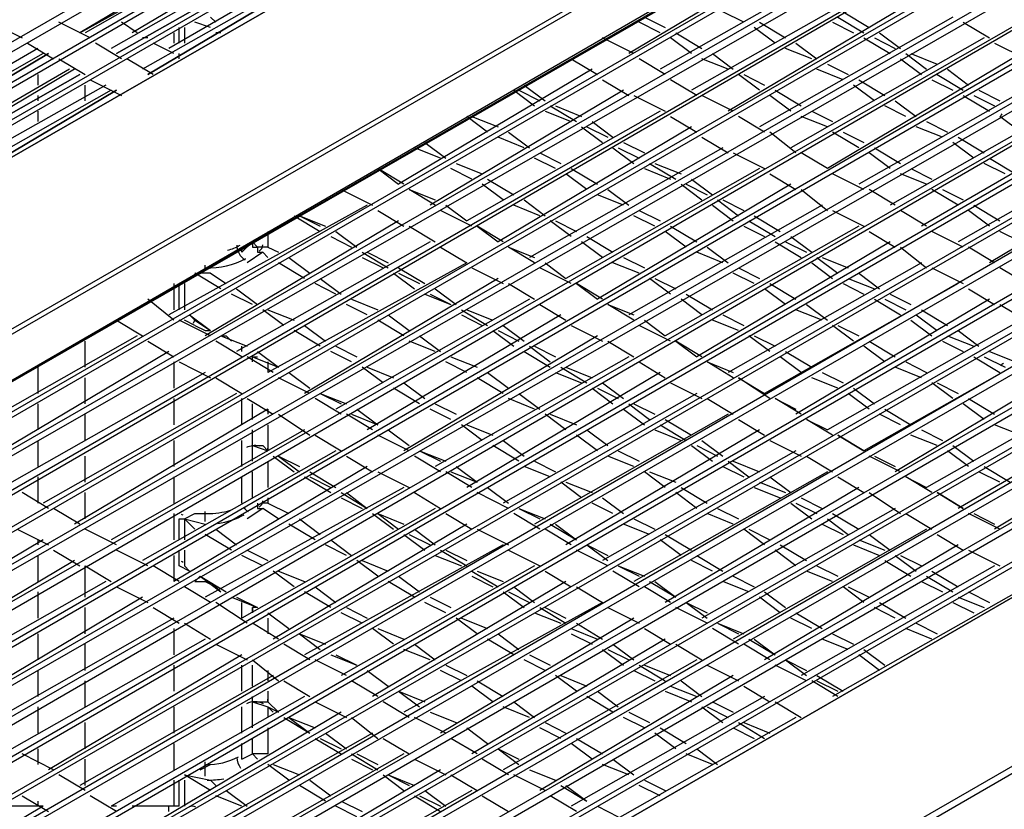
# Model space of a CAD drawing. Units: inches. Extents: x 217 to 6017, y 105 to 3557.
# Drawn here: x 4744 to 4976, y 2590 to 2776 of the extents above; entities that cross this region are included whole.
import ezdxf

# ---------------------------------------------------------------- set-up
doc = ezdxf.new("R2010")
doc.units = ezdxf.units.IN
doc.header["$MEASUREMENT"] = 0

msp = doc.modelspace()

# ---------------------------------------------------------------- linework, layer by layer
for points in [[(5073.82, 2961.28), (4647.81, 2716.26)], [(4647.81, 2713.8), (5075.06, 2960.05)], [(5116.92, 2958.82), (4647.81, 2689.17)], [(4647.81, 2689.17), (5116.92, 2958.82)], [(5082.44, 2957.58), (4647.81, 2706.41)], [(4647.81, 2705.18), (5082.44, 2956.35)], [(5089.82, 2952.66), (4647.81, 2697.79)], [(4647.81, 2696.56), (5089.82, 2951.43)], [(4647.81, 2648.54), (5156.32, 2941.58)], [(4647.81, 2647.3), (5156.32, 2940.35)], [(4647.81, 2636.22), (5156.32, 2930.5)], [(4647.81, 2636.22), (5156.32, 2929.27)], [(4647.81, 2636.22), (4934.7, 2801.21)], [(4804.18, 2799.98), (4758.62, 2772.9)], [(4942.08, 2798.76), (4647.81, 2628.84)], [(4647.81, 2627.61), (4942.08, 2797.52)], [(4758.62, 2772.9), (4805.41, 2798.76)], [(4805.41, 2798.76), (4759.86, 2772.9)], [(4811.57, 2795.06), (4766.01, 2769.2)], [(4810.34, 2796.29), (4770.94, 2772.9)], [(4933.46, 2795.06), (4887.9, 2767.98)], [(4949.46, 2793.83), (4647.81, 2620.22)], [(4647.81, 2618.99), (4950.7, 2792.59)], [(4767.24, 2767.98), (4812.79, 2793.83)], [(4812.79, 2793.83), (4767.24, 2767.98)], [(4818.95, 2790.13), (4773.39, 2764.28)], [(4774.63, 2763.05), (4820.19, 2790.13)], [(4820.19, 2790.13), (4774.63, 2763.05)], [(4817.72, 2791.36), (4779.56, 2769.2)], [(4940.85, 2790.13), (4895.29, 2764.28)], [(4956.85, 2788.91), (4647.81, 2610.37)], [(4647.81, 2609.14), (4958.08, 2788.91)], [(4965.48, 2785.21), (4647.81, 2601.75)], [(4948.23, 2785.21), (4902.68, 2759.35)], [(4647.81, 2600.52), (4965.48, 2783.98)], [(4956.85, 2781.51), (4911.3, 2754.43)], [(4972.86, 2780.28), (4647.81, 2593.14)], [(4647.81, 2591.9), (4974.09, 2779.06)], [(4789.41, 2776.59), (4790.64, 2775.36)], [(4891.6, 2776.59), (4896.52, 2774.13)], [(4914.99, 2775.36), (4910.07, 2777.82)], [(4964.24, 2776.59), (4918.68, 2750.73)], [(4937.15, 2776.59), (4943.31, 2772.9)], [(4938.38, 2777.82), (4944.55, 2774.13)], [(4980.25, 2775.36), (4647.81, 2584.51)], [(4647.81, 2582.05), (4981.48, 2775.36)], [(4737.69, 2775.36), (4745.08, 2771.66)], [(4761.08, 2771.66), (4753.69, 2775.36)], [(4772.16, 2772.9), (4768.47, 2775.36)], [(4782.01, 2770.43), (4782.01, 2774.13)], [(4783.24, 2774.13), (4783.24, 2770.43)], [(4789.41, 2774.13), (4785.71, 2775.36)], [(4793.09, 2774.13), (4793.09, 2774.13)], [(4895.29, 2772.9), (4890.37, 2775.36)], [(4922.38, 2770.43), (4917.45, 2774.13)], [(4918.68, 2775.36), (4924.85, 2771.66)], [(4935.92, 2775.36), (4940.85, 2772.9)], [(4966.7, 2775.36), (4972.86, 2771.66)], [(4988.86, 2771.66), (4647.81, 2574.66)], [(4774.63, 2771.66), (4773.39, 2771.66)], [(4780.79, 2772.9), (4780.79, 2770.43)], [(4791.86, 2772.9), (4790.64, 2772.9)], [(4889.13, 2767.98), (4881.75, 2771.66)], [(4902.68, 2767.98), (4897.75, 2771.66)], [(4898.98, 2772.9), (4905.14, 2769.2)], [(4971.63, 2771.66), (4926.07, 2745.81)], [(4943.31, 2771.66), (4949.46, 2767.98)], [(4945.77, 2771.66), (4950.7, 2769.2)], [(4947, 2772.9), (4951.93, 2769.2)], [(4647.81, 2573.44), (4988.86, 2770.43)], [(4748.77, 2769.2), (4710.6, 2747.04)], [(4746.31, 2770.43), (4752.46, 2766.74)], [(4768.47, 2766.74), (4762.31, 2770.43)], [(4780.79, 2767.98), (4775.86, 2770.43)], [(4931, 2766.74), (4924.85, 2769.2)], [(4927.3, 2770.43), (4932.23, 2766.74)], [(4974.09, 2770.43), (4981.48, 2766.74)], [(4996.26, 2766.74), (4647.81, 2566.04)], [(4750.01, 2767.98), (4704.45, 2742.11)], [(4705.68, 2740.88), (4751.23, 2767.98)], [(4751.23, 2767.98), (4705.68, 2740.88)], [(4748.77, 2766.74), (4748.77, 2766.74)], [(4753.69, 2766.74), (4759.86, 2763.05)], [(4775.86, 2763.05), (4769.71, 2766.74)], [(4782.01, 2766.74), (4782.01, 2767.98)], [(4782.01, 2767.98), (4782.01, 2767.98)], [(4783.24, 2767.98), (4783.24, 2767.98)], [(4874.36, 2766.74), (4880.52, 2763.05)], [(4896.52, 2763.05), (4890.37, 2766.74)], [(4911.3, 2764.28), (4905.14, 2766.74)], [(4907.6, 2767.98), (4912.53, 2764.28)], [(4980.25, 2767.98), (4934.7, 2740.88)], [(4951.93, 2766.74), (4956.85, 2763.05)], [(4953.16, 2767.98), (4958.08, 2764.28)], [(4954.39, 2767.98), (4960.55, 2765.51)], [(4647.81, 2564.81), (4997.48, 2765.51)], [(4934.7, 2765.51), (4939.62, 2763.05)], [(4757.39, 2764.28), (4711.83, 2737.19)], [(4713.06, 2737.19), (4758.62, 2763.05)], [(4758.62, 2763.05), (4713.06, 2737.19)], [(4756.16, 2764.28), (4717.99, 2742.11)], [(4748.77, 2763.05), (4748.77, 2760.58)], [(4879.29, 2764.28), (4833.72, 2737.19)], [(4918.68, 2759.35), (4913.76, 2763.05)], [(4914.99, 2763.05), (4919.92, 2760.58)], [(4938.38, 2761.81), (4932.23, 2764.28)], [(4987.63, 2763.05), (4942.08, 2737.19)], [(4960.55, 2763.05), (4966.7, 2759.35)], [(4963.01, 2764.28), (4967.93, 2760.58)], [(5003.64, 2761.81), (4647.81, 2557.43)], [(4647.81, 2554.96), (5004.88, 2761.81)], [(4764.78, 2760.58), (4725.38, 2738.42)], [(4759.86, 2756.89), (4759.86, 2760.58)], [(4761.08, 2761.81), (4768.47, 2758.13)], [(4863.28, 2760.58), (4868.2, 2756.89)], [(4881.75, 2761.81), (4887.9, 2758.13)], [(4903.91, 2758.13), (4897.75, 2761.81)], [(4945.77, 2756.89), (4940.85, 2760.58)], [(4942.08, 2761.81), (4948.23, 2758.13)], [(4959.31, 2761.81), (4964.24, 2759.35)], [(5012.26, 2758.13), (4647.81, 2547.58)], [(4766.01, 2759.35), (4720.45, 2733.5)], [(4721.68, 2732.26), (4767.24, 2759.35)], [(4767.24, 2759.35), (4721.68, 2732.26)], [(4748.77, 2758.13), (4748.77, 2756.89)], [(4886.67, 2759.35), (4841.12, 2732.26)], [(4860.82, 2759.35), (4865.74, 2755.66)], [(4862.05, 2759.35), (4866.97, 2756.89)], [(4889.13, 2758.13), (4896.52, 2754.43)], [(4912.53, 2754.43), (4905.14, 2758.13)], [(4926.07, 2754.43), (4921.15, 2758.13)], [(4922.38, 2759.35), (4928.53, 2755.66)], [(4995.03, 2758.13), (4949.46, 2732.26)], [(4966.7, 2758.13), (4972.86, 2754.43)], [(4969.16, 2758.13), (4974.09, 2755.66)], [(4970.4, 2759.35), (4975.33, 2756.89)], [(4647.81, 2546.34), (5012.26, 2756.89)], [(4869.44, 2755.66), (4875.59, 2751.96)], [(4870.67, 2755.66), (4876.82, 2753.2)], [(4953.16, 2753.2), (4948.23, 2755.66)], [(4950.7, 2756.89), (4955.63, 2753.2)], [(5019.64, 2753.2), (4647.81, 2538.96)], [(4748.77, 2754.43), (4748.77, 2751.96)], [(4759.86, 2754.43), (4759.86, 2754.43)], [(4895.29, 2754.43), (4849.74, 2728.57)], [(4854.66, 2749.5), (4849.74, 2753.2)], [(4850.97, 2753.2), (4857.12, 2750.73)], [(4868.2, 2754.43), (4874.36, 2751.96)], [(4897.75, 2753.2), (4903.91, 2749.5)], [(4919.92, 2749.5), (4913.76, 2753.2)], [(4934.7, 2750.73), (4928.53, 2753.2)], [(4931, 2754.43), (4935.92, 2751.96)], [(5003.64, 2754.43), (4956.85, 2727.34)], [(4980.25, 2749.5), (4975.33, 2753.2)], [(4975.33, 2753.2), (4975.33, 2753.2)], [(4647.81, 2537.73), (5019.64, 2751.96)], [(4902.68, 2750.73), (4857.12, 2723.65)], [(4876.82, 2750.73), (4881.75, 2747.04)], [(4878.05, 2750.73), (4882.98, 2748.28)], [(4879.29, 2751.96), (4884.2, 2748.28)], [(4961.78, 2748.28), (4955.63, 2750.73)], [(4958.08, 2751.96), (4963.01, 2749.5)], [(5027.04, 2749.5), (4647.81, 2530.34)], [(4647.81, 2529.11), (5028.26, 2748.28)], [(4748.77, 2748.28), (4748.77, 2748.28)], [(4863.28, 2745.81), (4857.12, 2748.28)], [(4859.59, 2749.5), (4864.51, 2745.81)], [(4905.14, 2748.28), (4911.3, 2744.58)], [(4927.3, 2744.58), (4921.15, 2749.5)], [(4942.08, 2745.81), (4935.92, 2749.5)], [(4938.38, 2749.5), (4943.31, 2747.04)], [(5011.03, 2749.5), (4965.48, 2723.65)], [(4965.48, 2748.28), (4971.63, 2744.58)], [(4843.57, 2743.35), (4837.42, 2745.81)], [(4839.89, 2747.04), (4844.81, 2743.35)], [(4910.07, 2745.81), (4864.51, 2719.95)], [(4884.2, 2745.81), (4889.13, 2742.11)], [(4885.44, 2745.81), (4890.37, 2743.35)], [(4886.67, 2747.04), (4891.6, 2744.58)], [(4945.77, 2745.81), (4951.93, 2742.11)], [(4969.16, 2743.35), (4964.24, 2747.04)], [(5018.41, 2745.81), (4972.86, 2718.72)], [(5035.66, 2744.58), (4647.81, 2520.49)], [(4866.97, 2744.58), (4871.9, 2742.11)], [(4912.53, 2744.58), (4919.92, 2740.88)], [(4934.7, 2740.88), (4928.53, 2744.58)], [(4949.46, 2740.88), (4944.55, 2744.58)], [(4647.81, 2519.26), (5035.66, 2743.35)], [(4847.27, 2742.11), (4853.42, 2739.65)], [(4870.67, 2740.88), (4865.74, 2743.35)], [(4892.83, 2742.11), (4898.98, 2738.42)], [(4894.06, 2742.11), (4900.22, 2739.65)], [(4976.55, 2739.65), (4971.63, 2742.11)], [(4972.86, 2743.35), (4979.01, 2739.65)], [(5043.04, 2739.65), (4647.81, 2511.87)], [(4834.96, 2737.19), (4828.8, 2740.88)], [(4828.8, 2740.88), (4833.72, 2737.19)], [(4850.97, 2738.42), (4846.04, 2740.88)], [(4918.68, 2740.88), (4873.13, 2715.03)], [(4878.05, 2735.96), (4873.13, 2739.65)], [(4874.36, 2740.88), (4880.52, 2737.19)], [(4891.6, 2740.88), (4897.75, 2738.42)], [(4921.15, 2739.65), (4927.3, 2735.96)], [(4943.31, 2735.96), (4935.92, 2739.65)], [(4958.08, 2737.19), (4951.93, 2739.65)], [(4954.39, 2740.88), (4959.31, 2738.42)], [(4647.81, 2510.64), (5043.04, 2738.42)], [(4858.35, 2733.5), (4853.42, 2737.19)], [(4854.66, 2738.42), (4860.82, 2734.73)], [(4926.07, 2737.19), (4880.52, 2710.1)], [(4900.22, 2737.19), (4905.14, 2733.5)], [(4901.45, 2737.19), (4906.37, 2734.73)], [(4902.68, 2738.42), (4907.6, 2734.73)], [(5050.43, 2735.96), (4647.81, 2503.25)], [(4647.81, 2502.03), (5051.66, 2734.73)], [(4820.19, 2735.96), (4827.57, 2732.26)], [(4842.35, 2732.26), (4836.19, 2735.96)], [(4836.19, 2735.96), (4842.35, 2733.5)], [(4886.67, 2732.26), (4880.52, 2734.73)], [(4882.98, 2735.96), (4887.9, 2732.26)], [(4928.53, 2735.96), (4934.7, 2731.03)], [(4950.7, 2732.26), (4944.55, 2735.96)], [(4965.48, 2732.26), (4959.31, 2735.96)], [(4961.78, 2735.96), (4966.7, 2733.5)], [(4826.34, 2732.26), (4779.56, 2706.41)], [(4844.81, 2732.26), (4849.74, 2728.57)], [(4866.97, 2729.8), (4860.82, 2732.26)], [(4863.28, 2733.5), (4868.2, 2729.8)], [(4933.46, 2732.26), (4887.9, 2706.41)], [(4907.6, 2732.26), (4912.53, 2728.57)], [(4908.83, 2733.5), (4913.76, 2729.8)], [(4910.07, 2733.5), (4914.99, 2731.03)], [(4969.16, 2732.26), (4975.33, 2728.57)], [(5059.04, 2731.03), (4647.81, 2494.63)], [(4647.81, 2492.17), (5059.04, 2729.8)], [(4809.11, 2729.8), (4815.26, 2726.11)], [(4810.34, 2729.8), (4816.49, 2727.34)], [(4810.34, 2729.8), (4815.26, 2727.34)], [(4828.8, 2731.03), (4834.96, 2727.34)], [(4850.97, 2727.34), (4843.57, 2731.03)], [(4894.06, 2727.34), (4889.13, 2729.8)], [(4890.37, 2731.03), (4895.29, 2728.57)], [(4917.45, 2729.8), (4923.61, 2726.11)], [(4935.92, 2731.03), (4943.31, 2727.34)], [(4958.08, 2727.34), (4951.93, 2731.03)], [(4972.86, 2727.34), (4967.93, 2731.03)], [(4833.72, 2728.57), (4788.17, 2701.48)], [(4836.19, 2727.34), (4842.35, 2723.65)], [(4858.35, 2723.65), (4852.2, 2727.34)], [(4852.2, 2727.34), (4857.12, 2723.65)], [(4874.36, 2724.88), (4869.44, 2728.57)], [(4870.67, 2728.57), (4875.59, 2726.11)], [(4942.08, 2727.34), (4896.52, 2701.48)], [(4897.75, 2727.34), (4903.91, 2723.65)], [(4914.99, 2727.34), (4919.92, 2724.88)], [(4916.22, 2728.57), (4922.38, 2724.88)], [(5066.44, 2726.11), (4647.81, 2484.78)], [(4802.94, 2726.11), (4802.94, 2722.41)], [(4818.95, 2726.11), (4823.87, 2722.41)], [(4901.45, 2722.41), (4896.52, 2726.11)], [(4944.55, 2726.11), (4950.7, 2722.41)], [(4966.7, 2722.41), (4959.31, 2726.11)], [(4980.25, 2723.65), (4975.33, 2726.11)], [(4647.81, 2483.55), (5066.44, 2724.88)], [(4841.12, 2723.65), (4795.56, 2697.79)], [(4796.79, 2721.18), (4799.26, 2723.65)], [(4802.94, 2722.41), (4801.72, 2722.41), (4800.49, 2722.41), (4799.26, 2723.65), (4799.26, 2722.41), (4800.49, 2722.41), (4800.49, 2721.18), (4801.72, 2721.18)], [(4799.26, 2723.65), (4799.26, 2723.65)], [(4817.72, 2724.88), (4822.64, 2722.41)], [(4817.72, 2724.88), (4822.64, 2722.41)], [(4881.75, 2719.95), (4876.82, 2723.65)], [(4878.05, 2724.88), (4884.2, 2721.18)], [(4949.46, 2723.65), (4903.91, 2696.56)], [(4922.38, 2723.65), (4928.53, 2719.95)], [(4924.85, 2723.65), (4929.77, 2721.18)], [(4926.07, 2724.88), (4931, 2721.18)], [(5073.82, 2722.41), (4647.81, 2476.16)], [(4647.81, 2474.93), (5075.06, 2721.18)], [(4796.79, 2721.18), (4796.79, 2722.41)], [(4801.72, 2721.18), (4798.02, 2718.72)], [(4802.94, 2719.95), (4801.72, 2721.18)], [(4802.94, 2722.41), (4805.41, 2721.18)], [(4825.11, 2721.18), (4831.27, 2717.49)], [(4826.34, 2721.18), (4831.27, 2718.72)], [(4843.57, 2722.41), (4849.74, 2718.72)], [(4865.74, 2718.72), (4859.59, 2722.41)], [(4859.59, 2722.41), (4865.74, 2719.95)], [(4910.07, 2718.72), (4903.91, 2721.18)], [(4906.37, 2722.41), (4911.3, 2718.72)], [(4951.93, 2722.41), (4958.08, 2717.49)], [(4974.09, 2718.72), (4967.93, 2722.41)], [(5116.92, 2719.95), (4647.81, 2449.08)], [(4647.81, 2449.08), (5116.92, 2719.95)], [(4849.74, 2718.72), (4802.94, 2692.87)], [(4811.57, 2715.03), (4805.41, 2718.72)], [(4807.87, 2719.95), (4812.79, 2716.26)], [(4825.11, 2719.95), (4830.04, 2717.49)], [(4868.2, 2718.72), (4873.13, 2715.03)], [(4890.37, 2716.26), (4884.2, 2718.72)], [(4886.67, 2719.95), (4891.6, 2717.49)], [(4956.85, 2718.72), (4911.3, 2692.87)], [(4931, 2718.72), (4935.92, 2715.03)], [(4932.23, 2719.95), (4937.15, 2716.26)], [(4933.46, 2719.95), (4939.62, 2717.49)], [(5082.44, 2717.49), (4647.81, 2467.55)], [(4647.81, 2465.08), (5082.44, 2716.26)], [(4791.86, 2712.56), (4785.71, 2716.26)], [(4789.41, 2716.26), (4786.94, 2716.26)], [(4789.41, 2716.26), (4793.09, 2713.8)], [(4832.5, 2716.26), (4837.42, 2712.56)], [(4833.72, 2717.49), (4839.89, 2713.8)], [(4833.72, 2716.26), (4838.65, 2713.8)], [(4850.97, 2717.49), (4858.35, 2713.8)], [(4874.36, 2713.8), (4866.97, 2717.49)], [(4917.45, 2713.8), (4912.53, 2716.26)], [(4913.76, 2717.49), (4918.68, 2715.03)], [(4942.08, 2716.26), (4947, 2712.56)], [(4959.31, 2717.49), (4966.7, 2713.8)], [(4981.48, 2713.8), (4975.33, 2717.49)], [(4780.79, 2713.8), (4780.79, 2707.63)], [(4782.01, 2707.63), (4782.01, 2713.8)], [(4783.24, 2713.8), (4783.24, 2707.63)], [(4857.12, 2715.03), (4811.57, 2687.94)], [(4818.95, 2711.33), (4814.02, 2713.8)], [(4815.26, 2715.03), (4820.19, 2711.33)], [(4859.59, 2713.8), (4865.74, 2710.1)], [(4881.75, 2710.1), (4875.59, 2713.8)], [(4875.59, 2713.8), (4880.52, 2710.1)], [(4897.75, 2711.33), (4892.83, 2715.03)], [(4894.06, 2715.03), (4898.98, 2712.56)], [(4965.48, 2713.8), (4919.92, 2687.94)], [(4921.15, 2713.8), (4927.3, 2710.1)], [(4938.38, 2713.8), (4943.31, 2711.33)], [(4939.62, 2715.03), (4945.77, 2712.56)], [(5089.82, 2712.56), (4647.81, 2457.7)], [(4647.81, 2456.46), (5089.82, 2711.33)], [(4799.26, 2708.87), (4794.33, 2711.33)], [(4795.56, 2712.56), (4800.49, 2708.87)], [(4839.89, 2711.33), (4846.04, 2708.87)], [(4841.12, 2711.33), (4846.04, 2708.87)], [(4842.35, 2712.56), (4847.27, 2708.87)], [(4901.45, 2711.33), (4907.6, 2707.63)], [(4924.85, 2708.87), (4919.92, 2712.56)], [(4949.46, 2711.33), (4954.39, 2708.87)], [(4967.93, 2712.56), (4974.09, 2708.87)], [(4780.79, 2705.18), (4774.63, 2710.1)], [(4864.51, 2710.1), (4818.95, 2684.25)], [(4826.34, 2706.41), (4821.42, 2708.87)], [(4822.64, 2710.1), (4828.8, 2707.63)], [(4866.97, 2708.87), (4873.13, 2705.18)], [(4889.13, 2705.18), (4882.98, 2708.87)], [(4882.98, 2708.87), (4889.13, 2706.41)], [(4905.14, 2706.41), (4900.22, 2710.1)], [(4972.86, 2710.1), (4927.3, 2683.02)], [(4929.77, 2708.87), (4934.7, 2705.18)], [(4945.77, 2710.1), (4951.93, 2706.41)], [(4948.23, 2710.1), (4953.16, 2707.63)], [(4975.33, 2708.87), (4981.48, 2705.18)], [(4784.48, 2706.41), (4789.41, 2702.72)], [(4784.48, 2706.41), (4785.71, 2705.18)], [(4806.64, 2703.95), (4801.72, 2707.63)], [(4802.94, 2707.63), (4809.11, 2705.18)], [(4871.9, 2706.41), (4826.34, 2679.32)], [(4831.27, 2706.41), (4836.19, 2702.72)], [(4848.5, 2707.63), (4854.66, 2703.95)], [(4848.5, 2706.41), (4853.42, 2703.95)], [(4849.74, 2707.63), (4855.89, 2705.18)], [(4910.07, 2706.41), (4914.99, 2703.95)], [(4933.46, 2705.18), (4927.3, 2707.63)], [(4955.63, 2706.41), (4960.55, 2702.72)], [(4956.85, 2707.63), (4963.01, 2703.95)], [(4767.24, 2705.18), (4773.39, 2701.48)], [(4789.41, 2701.48), (4782.01, 2705.18)], [(4785.71, 2703.95), (4783.24, 2705.18)], [(4785.71, 2705.18), (4789.41, 2702.72)], [(4834.96, 2701.48), (4828.8, 2705.18)], [(4891.6, 2705.18), (4896.52, 2701.48)], [(4913.76, 2702.72), (4907.6, 2705.18)], [(4980.25, 2705.18), (4934.7, 2679.32)], [(4954.39, 2705.18), (4959.31, 2701.48)], [(4647.81, 2409.68), (5156.32, 2702.72)], [(4785.71, 2703.95), (4788.17, 2702.72), (4789.41, 2702.72)], [(4815.26, 2699.02), (4809.11, 2702.72)], [(4811.57, 2703.95), (4816.49, 2700.25)], [(4855.89, 2702.72), (4860.82, 2699.02)], [(4857.12, 2702.72), (4862.05, 2700.25)], [(4858.35, 2703.95), (4863.28, 2700.25)], [(4874.36, 2703.95), (4881.75, 2700.25)], [(4897.75, 2700.25), (4890.37, 2703.95)], [(4940.85, 2700.25), (4935.92, 2703.95)], [(4937.15, 2703.95), (4942.08, 2701.48)], [(4965.48, 2702.72), (4970.4, 2699.02)], [(4647.81, 2407.22), (5156.32, 2701.48)], [(4772.16, 2701.48), (4726.61, 2675.63)], [(4759.86, 2694.1), (4759.86, 2700.25)], [(4774.63, 2700.25), (4780.79, 2696.56)], [(4796.79, 2696.56), (4790.64, 2700.25)], [(4791.86, 2701.48), (4798.02, 2699.02)], [(4791.86, 2701.48), (4793.09, 2701.48), (4794.33, 2700.25)], [(4791.86, 2701.48), (4798.02, 2699.02)], [(4880.52, 2701.48), (4834.96, 2674.4)], [(4842.35, 2697.79), (4836.19, 2700.25)], [(4838.65, 2701.48), (4843.57, 2697.79)], [(4882.98, 2700.25), (4889.13, 2696.56)], [(4905.14, 2696.56), (4898.98, 2700.25)], [(4898.98, 2700.25), (4903.91, 2696.56)], [(4921.15, 2697.79), (4916.22, 2701.48)], [(4917.45, 2701.48), (4922.38, 2699.02)], [(4988.86, 2700.25), (4943.31, 2674.4)], [(4944.55, 2700.25), (4950.7, 2696.56)], [(4961.78, 2700.25), (4966.7, 2697.79)], [(4963.01, 2701.48), (4969.16, 2699.02)], [(4779.56, 2697.79), (4734, 2670.7)], [(4796.79, 2697.79), (4796.79, 2699.02)], [(4800.49, 2697.79), (4805.41, 2694.1)], [(4822.64, 2695.33), (4817.72, 2697.79)], [(4818.95, 2699.02), (4823.87, 2696.56)], [(4863.28, 2697.79), (4869.44, 2694.1)], [(4864.51, 2699.02), (4869.44, 2695.33)], [(4865.74, 2699.02), (4870.67, 2696.56)], [(4924.85, 2697.79), (4931, 2694.1)], [(4948.23, 2695.33), (4943.31, 2699.02)], [(4972.86, 2697.79), (4979.01, 2695.33)], [(4780.79, 2695.33), (4780.79, 2689.17)], [(4782.01, 2695.33), (4789.41, 2691.63)], [(4804.18, 2692.87), (4798.02, 2696.56)], [(4799.26, 2696.56), (4805.41, 2694.1)], [(4799.26, 2696.56), (4800.49, 2696.56)], [(4799.26, 2695.33), (4799.26, 2696.56)], [(4802.94, 2695.33), (4802.94, 2692.87)], [(4887.9, 2696.56), (4842.35, 2670.7)], [(4849.74, 2692.87), (4844.81, 2695.33)], [(4846.04, 2696.56), (4852.2, 2694.1)], [(4890.37, 2695.33), (4896.52, 2691.63)], [(4912.53, 2691.63), (4906.37, 2695.33)], [(4906.37, 2695.33), (4912.53, 2692.87)], [(4928.53, 2692.87), (4923.61, 2696.56)], [(4953.16, 2695.33), (4958.08, 2692.87)], [(4969.16, 2696.56), (4975.33, 2692.87)], [(4971.63, 2696.56), (4976.55, 2694.1)], [(4788.17, 2692.87), (4742.61, 2667)], [(4748.77, 2694.1), (4748.77, 2687.94)], [(4807.87, 2692.87), (4812.79, 2689.17)], [(4807.87, 2692.87), (4812.79, 2689.17)], [(4830.04, 2690.4), (4825.11, 2694.1)], [(4826.34, 2694.1), (4832.5, 2691.63)], [(4895.29, 2692.87), (4849.74, 2665.78)], [(4854.66, 2692.87), (4859.59, 2689.17)], [(4870.67, 2692.87), (4876.82, 2690.4)], [(4871.9, 2694.1), (4878.05, 2690.4)], [(4873.13, 2694.1), (4879.29, 2691.63)], [(4933.46, 2692.87), (4938.38, 2690.4)], [(4956.85, 2691.63), (4950.7, 2694.1)], [(4759.86, 2685.48), (4759.86, 2691.63)], [(4790.64, 2691.63), (4796.79, 2687.94)], [(4812.79, 2687.94), (4805.41, 2691.63)], [(4834.96, 2690.4), (4839.89, 2686.71)], [(4858.35, 2687.94), (4852.2, 2691.63)], [(4881.75, 2690.4), (4886.67, 2686.71)], [(4897.75, 2690.4), (4905.14, 2686.71)], [(4921.15, 2686.71), (4913.76, 2691.63)], [(4913.76, 2691.63), (4919.92, 2687.94)], [(4937.15, 2689.17), (4931, 2691.63)], [(4987.63, 2691.63), (4950.7, 2669.47)], [(5003.64, 2691.63), (4958.08, 2665.78)], [(4964.24, 2686.71), (4959.31, 2690.4)], [(4960.55, 2690.4), (4965.48, 2687.94)], [(4795.56, 2687.94), (4750.01, 2662.08)], [(4815.26, 2687.94), (4820.19, 2685.48)], [(4815.26, 2687.94), (4821.42, 2685.48)], [(4838.65, 2685.48), (4832.5, 2689.17)], [(4903.91, 2687.94), (4858.35, 2662.08)], [(4862.05, 2687.94), (4866.97, 2684.25)], [(4879.29, 2689.17), (4884.2, 2685.48)], [(4880.52, 2689.17), (4885.44, 2686.71)], [(4944.55, 2684.25), (4939.62, 2687.94)], [(4940.85, 2689.17), (4945.77, 2685.48)], [(5012.26, 2687.94), (4965.48, 2660.85)], [(4780.79, 2686.71), (4780.79, 2680.55)], [(4796.79, 2680.55), (4796.79, 2686.71)], [(4798.02, 2686.71), (4804.18, 2683.02)], [(4820.19, 2683.02), (4814.02, 2686.71)], [(4865.74, 2684.25), (4859.59, 2686.71)], [(4906.37, 2686.71), (4912.53, 2683.02)], [(4928.53, 2683.02), (4922.38, 2686.71)], [(4922.38, 2686.71), (4927.3, 2684.25)], [(4967.93, 2686.71), (4974.09, 2683.02)], [(4748.77, 2685.48), (4748.77, 2679.32)], [(4802.94, 2684.25), (4757.39, 2657.15)], [(4799.26, 2681.78), (4799.26, 2685.48)], [(4802.94, 2684.25), (4802.94, 2683.02)], [(4823.87, 2684.25), (4828.8, 2680.55)], [(4846.04, 2681.78), (4841.12, 2684.25)], [(4842.35, 2685.48), (4847.27, 2683.02)], [(4886.67, 2684.25), (4891.6, 2680.55)], [(4887.9, 2685.48), (4892.83, 2681.78)], [(4889.13, 2685.48), (4894.06, 2683.02)], [(4948.23, 2684.25), (4954.39, 2680.55)], [(4971.63, 2681.78), (4966.7, 2685.48)], [(4759.86, 2676.85), (4759.86, 2683.02)], [(4805.41, 2683.02), (4812.79, 2678.09)], [(4827.57, 2679.32), (4821.42, 2683.02)], [(4822.64, 2683.02), (4828.8, 2680.55)], [(4911.3, 2683.02), (4865.74, 2657.15)], [(4873.13, 2679.32), (4868.2, 2683.02)], [(4869.44, 2683.02), (4875.59, 2680.55)], [(4896.52, 2681.78), (4902.68, 2678.09)], [(4913.76, 2681.78), (4919.92, 2678.09)], [(4935.92, 2678.09), (4929.77, 2681.78)], [(4929.77, 2681.78), (4934.7, 2679.32)], [(4951.93, 2680.55), (4947, 2683.02)], [(4811.57, 2679.32), (4766.01, 2653.47)], [(4799.26, 2675.63), (4799.26, 2679.32)], [(4802.94, 2680.55), (4802.94, 2674.4)], [(4831.27, 2679.32), (4836.19, 2675.63)], [(4831.27, 2679.32), (4836.19, 2675.63)], [(4853.42, 2676.85), (4848.5, 2680.55)], [(4849.74, 2680.55), (4855.89, 2678.09)], [(4918.68, 2679.32), (4873.13, 2652.23)], [(4878.05, 2679.32), (4882.98, 2675.63)], [(4894.06, 2679.32), (4900.22, 2676.85)], [(4895.29, 2680.55), (4901.45, 2676.85)], [(4956.85, 2679.32), (4961.78, 2676.85)], [(4980.25, 2678.09), (4974.09, 2680.55)], [(4748.77, 2676.85), (4748.77, 2670.7)], [(4780.79, 2676.85), (4780.79, 2670.7)], [(4796.79, 2670.7), (4796.79, 2676.85)], [(4814.02, 2678.09), (4820.19, 2674.4)], [(4836.19, 2674.4), (4828.8, 2678.09)], [(4858.35, 2676.85), (4863.28, 2673.17)], [(4880.52, 2674.4), (4875.59, 2678.09)], [(4905.14, 2676.85), (4910.07, 2673.17)], [(4921.15, 2676.85), (4928.53, 2673.17)], [(4943.31, 2674.4), (4937.15, 2678.09)], [(4937.15, 2678.09), (4943.31, 2674.4)], [(4960.55, 2675.63), (4954.39, 2678.09)], [(5011.03, 2678.09), (4974.09, 2655.93)], [(4818.95, 2674.4), (4773.39, 2648.54)], [(4799.26, 2673.17), (4799.26, 2675.63), (4801.72, 2675.63), (4802.94, 2674.4)], [(4799.26, 2675.63), (4802.94, 2674.4)], [(4802.94, 2674.4), (4802.94, 2674.4)], [(4802.94, 2674.4), (4802.94, 2674.4)], [(4838.65, 2674.4), (4843.57, 2671.93)], [(4838.65, 2674.4), (4844.81, 2671.93)], [(4862.05, 2671.93), (4855.89, 2675.63)], [(4927.3, 2674.4), (4881.75, 2648.54)], [(4885.44, 2674.4), (4890.37, 2671.93)], [(4902.68, 2675.63), (4907.6, 2671.93)], [(4903.91, 2675.63), (4908.83, 2673.17)], [(4967.93, 2670.7), (4963.01, 2674.4)], [(4964.24, 2675.63), (4969.16, 2671.93)], [(4759.86, 2667), (4759.86, 2673.17)], [(4799.26, 2671.93), (4799.26, 2673.17)], [(4802.94, 2671.93), (4802.94, 2665.78)], [(4804.18, 2673.17), (4809.11, 2669.47)], [(4805.41, 2673.17), (4810.34, 2670.7)], [(4805.41, 2673.17), (4810.34, 2669.47)], [(4821.42, 2673.17), (4827.57, 2669.47)], [(4843.57, 2669.47), (4837.42, 2673.17)], [(4865.74, 2671.93), (4870.67, 2669.47)], [(4889.13, 2670.7), (4882.98, 2673.17)], [(4911.3, 2671.93), (4916.22, 2668.24)], [(4912.53, 2671.93), (4918.68, 2669.47)], [(4929.77, 2673.17), (4935.92, 2669.47)], [(4951.93, 2669.47), (4944.55, 2673.17)], [(4945.77, 2673.17), (4950.7, 2670.7)], [(4826.34, 2670.7), (4780.79, 2643.62)], [(4799.26, 2663.32), (4799.26, 2669.47)], [(4812.79, 2669.47), (4818.95, 2665.78)], [(4828.8, 2669.47), (4836.19, 2665.78)], [(4850.97, 2665.78), (4844.81, 2669.47)], [(4846.04, 2669.47), (4852.2, 2667)], [(4847.27, 2670.7), (4852.2, 2667)], [(4869.44, 2668.24), (4863.28, 2670.7)], [(4934.7, 2669.47), (4889.13, 2643.62)], [(4896.52, 2665.78), (4891.6, 2669.47)], [(4892.83, 2669.47), (4898.98, 2667)], [(4910.07, 2670.7), (4914.99, 2668.24)], [(4975.33, 2667), (4970.4, 2669.47)], [(4971.63, 2670.7), (4977.78, 2667)], [(4748.77, 2668.24), (4748.77, 2662.08)], [(4780.79, 2668.24), (4780.79, 2662.08)], [(4796.79, 2662.08), (4796.79, 2668.24)], [(4811.57, 2668.24), (4817.72, 2664.55)], [(4812.79, 2668.24), (4817.72, 2665.78)], [(4876.82, 2663.32), (4871.9, 2667)], [(4873.13, 2667), (4879.29, 2664.55)], [(4918.68, 2667), (4924.85, 2664.55)], [(4921.15, 2668.24), (4926.07, 2664.55)], [(4937.15, 2668.24), (4943.31, 2664.55)], [(4959.31, 2664.55), (4953.16, 2668.24)], [(4953.16, 2668.24), (4958.08, 2665.78)], [(4834.96, 2665.78), (4788.17, 2639.92)], [(4854.66, 2665.78), (4859.59, 2662.08)], [(4854.66, 2665.78), (4859.59, 2662.08)], [(4942.08, 2665.78), (4896.52, 2638.69)], [(4900.22, 2665.78), (4906.37, 2662.08)], [(4917.45, 2665.78), (4923.61, 2663.32)], [(4751.23, 2660.85), (4745.08, 2664.55)], [(4759.86, 2658.39), (4759.86, 2664.55)], [(4802.94, 2663.32), (4802.94, 2662.08)], [(4820.19, 2664.55), (4826.34, 2660.85)], [(4820.19, 2663.32), (4825.11, 2660.85)], [(4821.42, 2664.55), (4826.34, 2660.85)], [(4837.42, 2664.55), (4843.57, 2660.85)], [(4859.59, 2660.85), (4852.2, 2664.55)], [(4881.75, 2663.32), (4886.67, 2659.62)], [(4903.91, 2660.85), (4898.98, 2664.55)], [(4928.53, 2663.32), (4933.46, 2660.85)], [(4944.55, 2664.55), (4951.93, 2659.62)], [(4966.7, 2660.85), (4960.55, 2664.55)], [(4960.55, 2664.55), (4966.7, 2660.85)], [(4758.62, 2657.15), (4752.46, 2660.85)], [(4842.35, 2660.85), (4796.79, 2635)], [(4801.72, 2660.85), (4798.02, 2658.39)], [(4800.49, 2662.08), (4800.49, 2660.85), (4801.72, 2660.85)], [(4802.94, 2662.08), (4801.72, 2662.08)], [(4805.41, 2658.39), (4801.72, 2660.85)], [(4802.94, 2662.08), (4807.87, 2659.62)], [(4862.05, 2660.85), (4866.97, 2658.39)], [(4862.05, 2660.85), (4868.2, 2658.39)], [(4884.2, 2659.62), (4879.29, 2662.08)], [(4950.7, 2660.85), (4905.14, 2635)], [(4908.83, 2660.85), (4913.76, 2658.39)], [(4926.07, 2662.08), (4931, 2658.39)], [(4927.3, 2662.08), (4932.23, 2659.62)], [(4780.79, 2659.62), (4780.79, 2653.47)], [(4782.01, 2658.39), (4783.24, 2658.39), (4785.71, 2659.62), (4789.41, 2659.62)], [(4782.01, 2653.47), (4782.01, 2658.39)], [(4785.71, 2655.93), (4783.24, 2658.39), (4788.17, 2657.15)], [(4783.24, 2658.39), (4783.24, 2653.47)], [(4810.34, 2658.39), (4815.26, 2654.7)], [(4827.57, 2659.62), (4832.5, 2655.93)], [(4828.8, 2659.62), (4834.96, 2657.15)], [(4828.8, 2659.62), (4833.72, 2655.93)], [(4844.81, 2659.62), (4850.97, 2655.93)], [(4866.97, 2655.93), (4860.82, 2659.62)], [(4889.13, 2658.39), (4894.06, 2655.93)], [(4912.53, 2657.15), (4906.37, 2659.62)], [(4934.7, 2658.39), (4939.62, 2654.7)], [(4935.92, 2659.62), (4942.08, 2655.93)], [(4953.16, 2659.62), (4959.31, 2655.93)], [(4975.33, 2655.93), (4967.93, 2659.62)], [(4969.16, 2659.62), (4974.09, 2657.15)], [(4743.85, 2655.93), (4751.23, 2652.23)], [(4767.24, 2652.23), (4759.86, 2655.93)], [(4790.64, 2655.93), (4795.56, 2652.23)], [(4849.74, 2657.15), (4804.18, 2630.07)], [(4814.02, 2653.47), (4807.87, 2657.15)], [(4837.42, 2655.93), (4842.35, 2652.23)], [(4852.2, 2655.93), (4859.59, 2652.23)], [(4874.36, 2652.23), (4868.2, 2655.93)], [(4869.44, 2657.15), (4875.59, 2653.47)], [(4870.67, 2657.15), (4875.59, 2653.47)], [(4892.83, 2654.7), (4886.67, 2657.15)], [(4958.08, 2655.93), (4912.53, 2630.07)], [(4919.92, 2652.23), (4914.99, 2655.93)], [(4916.22, 2655.93), (4921.15, 2653.47)], [(4933.46, 2657.15), (4938.38, 2654.7)], [(4750.01, 2653.47), (4704.45, 2626.37)], [(4748.77, 2653.47), (4748.77, 2652.23)], [(4794.33, 2651), (4788.17, 2654.7)], [(4817.72, 2653.47), (4822.64, 2649.77)], [(4834.96, 2654.7), (4839.89, 2651)], [(4836.19, 2654.7), (4841.12, 2652.23)], [(4900.22, 2649.77), (4895.29, 2653.47)], [(4896.52, 2654.7), (4902.68, 2651)], [(4942.08, 2653.47), (4948.23, 2651)], [(4944.55, 2654.7), (4949.46, 2651)], [(4960.55, 2654.7), (4966.7, 2651)], [(4752.46, 2651), (4758.62, 2647.3)], [(4774.63, 2647.3), (4767.24, 2651)], [(4782.01, 2647.3), (4782.01, 2651)], [(4783.24, 2651), (4783.24, 2647.3)], [(4798.02, 2651), (4802.94, 2648.54)], [(4858.35, 2652.23), (4811.57, 2626.37)], [(4821.42, 2649.77), (4816.49, 2652.23)], [(4843.57, 2651), (4849.74, 2647.3)], [(4844.81, 2651), (4849.74, 2648.54)], [(4859.59, 2651), (4866.97, 2647.3)], [(4882.98, 2647.3), (4875.59, 2651)], [(4878.05, 2652.23), (4882.98, 2648.54)], [(4878.05, 2652.23), (4882.98, 2649.77)], [(4965.48, 2652.23), (4919.92, 2625.15)], [(4927.3, 2647.3), (4922.38, 2651)], [(4923.61, 2652.23), (4929.77, 2648.54)], [(4940.85, 2652.23), (4947, 2649.77)], [(4967.93, 2651), (4975.33, 2647.3)], [(4757.39, 2648.54), (4711.83, 2621.45)], [(4748.77, 2649.77), (4748.77, 2643.62)], [(4780.79, 2649.77), (4780.79, 2643.62)], [(4801.72, 2647.3), (4796.79, 2649.77)], [(4828.8, 2644.85), (4823.87, 2648.54)], [(4825.11, 2648.54), (4831.27, 2646.07)], [(4842.35, 2649.77), (4848.5, 2647.3)], [(4907.6, 2646.07), (4902.68, 2648.54)], [(4903.91, 2649.77), (4910.07, 2646.07)], [(4948.23, 2648.54), (4954.39, 2644.85)], [(4950.7, 2649.77), (4955.63, 2646.07)], [(4951.93, 2649.77), (4956.85, 2647.3)], [(4759.86, 2647.3), (4766.01, 2643.62)], [(4759.86, 2639.92), (4759.86, 2647.3)], [(4782.01, 2643.62), (4775.86, 2647.3)], [(4784.48, 2646.07), (4782.01, 2647.3)], [(4783.24, 2647.3), (4784.48, 2646.07)], [(4783.24, 2647.3), (4784.48, 2646.07)], [(4809.11, 2642.38), (4804.18, 2646.07)], [(4805.41, 2646.07), (4811.57, 2643.62)], [(4865.74, 2647.3), (4820.19, 2621.45)], [(4850.97, 2646.07), (4857.12, 2642.38)], [(4852.2, 2646.07), (4858.35, 2643.62)], [(4868.2, 2646.07), (4874.36, 2642.38)], [(4890.37, 2642.38), (4884.2, 2646.07)], [(4885.44, 2647.3), (4890.37, 2644.85)], [(4885.44, 2647.3), (4891.6, 2644.85)], [(4974.09, 2647.3), (4928.53, 2621.45)], [(4935.92, 2643.62), (4929.77, 2646.07)], [(4932.23, 2647.3), (4937.15, 2644.85)], [(4959.31, 2646.07), (4965.48, 2642.38)], [(4785.71, 2643.62), (4786.94, 2644.85)], [(4786.94, 2644.85), (4791.86, 2641.15)], [(4786.94, 2644.85), (4793.09, 2641.15)], [(4833.72, 2644.85), (4838.65, 2641.15)], [(4850.97, 2644.85), (4855.89, 2642.38)], [(4912.53, 2644.85), (4917.45, 2642.38)], [(4958.08, 2644.85), (4964.24, 2641.15)], [(4764.78, 2643.62), (4719.23, 2617.76)], [(4767.24, 2642.38), (4774.63, 2638.69)], [(4789.41, 2638.69), (4783.24, 2642.38)], [(4785.71, 2643.62), (4785.71, 2643.62)], [(4785.71, 2643.62), (4788.17, 2643.62), (4790.64, 2642.38), (4791.86, 2641.15)], [(4814.02, 2642.38), (4818.95, 2638.69)], [(4873.13, 2643.62), (4827.57, 2616.52)], [(4837.42, 2639.92), (4831.27, 2643.62)], [(4860.82, 2642.38), (4865.74, 2638.69)], [(4875.59, 2642.38), (4881.75, 2638.69)], [(4897.75, 2638.69), (4891.6, 2642.38)], [(4892.83, 2643.62), (4898.98, 2639.92)], [(4894.06, 2643.62), (4898.98, 2639.92)], [(4916.22, 2641.15), (4910.07, 2643.62)], [(4981.48, 2642.38), (4935.92, 2616.52)], [(4943.31, 2638.69), (4938.38, 2642.38)], [(4939.62, 2642.38), (4944.55, 2639.92)], [(4956.85, 2643.62), (4961.78, 2641.15)], [(4773.39, 2639.92), (4727.84, 2612.84)], [(4748.77, 2641.15), (4748.77, 2635)], [(4794.33, 2639.92), (4800.49, 2637.46)], [(4795.56, 2639.92), (4800.49, 2637.46)], [(4817.72, 2637.46), (4811.57, 2641.15)], [(4841.12, 2639.92), (4846.04, 2637.46)], [(4858.35, 2641.15), (4863.28, 2637.46)], [(4859.59, 2641.15), (4864.51, 2638.69)], [(4923.61, 2636.22), (4918.68, 2639.92)], [(4919.92, 2641.15), (4924.85, 2637.46)], [(4965.48, 2639.92), (4971.63, 2637.46)], [(4967.93, 2641.15), (4972.86, 2638.69)], [(4759.86, 2631.3), (4759.86, 2637.46)], [(4775.86, 2637.46), (4782.01, 2633.77)], [(4798.02, 2633.77), (4790.64, 2638.69)], [(4796.79, 2635), (4796.79, 2638.69)], [(4821.42, 2637.46), (4826.34, 2635)], [(4881.75, 2638.69), (4834.96, 2612.84)], [(4844.81, 2636.22), (4839.89, 2638.69)], [(4866.97, 2637.46), (4873.13, 2633.77)], [(4868.2, 2637.46), (4873.13, 2635)], [(4882.98, 2637.46), (4890.37, 2633.77)], [(4906.37, 2633.77), (4898.98, 2637.46)], [(4901.45, 2638.69), (4906.37, 2635)], [(4901.45, 2638.69), (4906.37, 2636.22)], [(4950.7, 2635), (4945.77, 2637.46)], [(4947, 2638.69), (4953.16, 2635)], [(4964.24, 2638.69), (4969.16, 2636.22)], [(4780.79, 2635), (4735.23, 2609.14)], [(4799.26, 2636.22), (4799.26, 2636.22)], [(4802.94, 2636.22), (4807.87, 2632.54)], [(4802.94, 2636.22), (4807.87, 2632.54)], [(4802.94, 2635), (4802.94, 2631.3)], [(4825.11, 2633.77), (4820.19, 2636.22)], [(4889.13, 2635), (4843.57, 2607.91)], [(4852.2, 2631.3), (4847.27, 2635)], [(4848.5, 2635), (4854.66, 2632.54)], [(4865.74, 2636.22), (4871.9, 2633.77)], [(4931, 2632.54), (4926.07, 2635)], [(4927.3, 2636.22), (4933.46, 2632.54)], [(4780.79, 2632.54), (4780.79, 2626.37)], [(4783.24, 2633.77), (4789.41, 2630.07)], [(4805.41, 2630.07), (4799.26, 2633.77)], [(4799.26, 2633.77), (4799.26, 2633.77)], [(4832.5, 2628.84), (4827.57, 2632.54)], [(4828.8, 2632.54), (4834.96, 2630.07)], [(4874.36, 2632.54), (4880.52, 2630.07)], [(4875.59, 2633.77), (4881.75, 2630.07)], [(4891.6, 2632.54), (4897.75, 2628.84)], [(4913.76, 2628.84), (4907.6, 2632.54)], [(4908.83, 2633.77), (4913.76, 2631.3)], [(4908.83, 2633.77), (4914.99, 2631.3)], [(4959.31, 2630.07), (4953.16, 2632.54)], [(4955.63, 2633.77), (4960.55, 2631.3)], [(4788.17, 2630.07), (4742.61, 2604.22)], [(4748.77, 2631.3), (4748.77, 2625.15)], [(4810.34, 2631.3), (4815.26, 2627.61)], [(4810.34, 2631.3), (4816.49, 2628.84)], [(4896.52, 2630.07), (4850.97, 2602.99)], [(4860.82, 2626.37), (4854.66, 2630.07)], [(4857.12, 2631.3), (4862.05, 2627.61)], [(4874.36, 2631.3), (4879.29, 2628.84)], [(4916.22, 2630.07), (4922.38, 2626.37)], [(4917.45, 2630.07), (4922.38, 2626.37)], [(4939.62, 2627.61), (4933.46, 2630.07)], [(4935.92, 2631.3), (4940.85, 2628.84)], [(4759.86, 2622.69), (4759.86, 2628.84)], [(4790.64, 2628.84), (4798.02, 2625.15)], [(4812.79, 2625.15), (4806.64, 2628.84)], [(4841.12, 2625.15), (4834.96, 2627.61)], [(4837.42, 2628.84), (4842.35, 2625.15)], [(4881.75, 2627.61), (4886.67, 2623.92)], [(4882.98, 2627.61), (4887.9, 2625.15)], [(4884.2, 2628.84), (4889.13, 2625.15)], [(4898.98, 2628.84), (4905.14, 2625.15)], [(4921.15, 2625.15), (4914.99, 2628.84)], [(4943.31, 2627.61), (4948.23, 2623.92)], [(4796.79, 2626.37), (4751.23, 2599.29)], [(4817.72, 2626.37), (4823.87, 2623.92)], [(4818.95, 2626.37), (4823.87, 2623.92)], [(4864.51, 2626.37), (4869.44, 2623.92)], [(4947, 2622.69), (4942.08, 2626.37)], [(4780.79, 2623.92), (4780.79, 2617.76)], [(4796.79, 2617.76), (4796.79, 2623.92)], [(4799.26, 2625.15), (4805.41, 2620.22)], [(4799.26, 2618.99), (4799.26, 2623.92)], [(4821.42, 2621.45), (4814.02, 2625.15)], [(4844.81, 2623.92), (4849.74, 2621.45)], [(4903.91, 2625.15), (4858.35, 2599.29)], [(4868.2, 2622.69), (4863.28, 2625.15)], [(4890.37, 2623.92), (4896.52, 2620.22)], [(4891.6, 2623.92), (4897.75, 2621.45)], [(4906.37, 2623.92), (4913.76, 2620.22)], [(4929.77, 2620.22), (4922.38, 2623.92)], [(4924.85, 2625.15), (4929.77, 2621.45)], [(4924.85, 2625.15), (4929.77, 2622.69)], [(4748.77, 2622.69), (4748.77, 2616.52)], [(4804.18, 2621.45), (4758.62, 2595.59)], [(4802.94, 2622.69), (4802.94, 2620.22)], [(4826.34, 2622.69), (4831.27, 2618.99)], [(4826.34, 2622.69), (4831.27, 2618.99)], [(4848.5, 2620.22), (4843.57, 2622.69)], [(4912.53, 2621.45), (4866.97, 2594.37)], [(4875.59, 2617.76), (4870.67, 2621.45)], [(4871.9, 2621.45), (4878.05, 2618.99)], [(4889.13, 2622.69), (4894.06, 2620.22)], [(4932.23, 2621.45), (4938.38, 2617.76)], [(4759.86, 2614.07), (4759.86, 2620.22)], [(4806.64, 2620.22), (4812.79, 2616.52)], [(4828.8, 2616.52), (4822.64, 2620.22)], [(4855.89, 2615.29), (4850.97, 2618.99)], [(4852.2, 2620.22), (4858.35, 2616.52)], [(4897.75, 2618.99), (4903.91, 2616.52)], [(4900.22, 2620.22), (4905.14, 2616.52)], [(4914.99, 2618.99), (4921.15, 2615.29)], [(4937.15, 2616.52), (4931, 2620.22)], [(4932.23, 2620.22), (4937.15, 2617.76)], [(4811.57, 2616.52), (4766.01, 2590.67)], [(4799.26, 2615.29), (4799.26, 2616.52)], [(4802.94, 2617.76), (4802.94, 2615.29)], [(4833.72, 2617.76), (4838.65, 2614.07)], [(4833.72, 2617.76), (4839.89, 2615.29)], [(4919.92, 2616.52), (4874.36, 2590.67)], [(4884.2, 2612.84), (4878.05, 2616.52)], [(4880.52, 2617.76), (4885.44, 2614.07)], [(4896.52, 2617.76), (4902.68, 2615.29)], [(4748.77, 2614.07), (4748.77, 2607.91)], [(4780.79, 2614.07), (4780.79, 2607.91)], [(4796.79, 2607.91), (4796.79, 2614.07)], [(4799.26, 2614.07), (4799.26, 2615.29)], [(4799.26, 2615.29), (4801.72, 2615.29), (4802.94, 2615.29)], [(4799.26, 2615.29), (4802.94, 2614.07)], [(4799.26, 2609.14), (4799.26, 2614.07)], [(4802.94, 2615.29), (4802.94, 2615.29)], [(4802.94, 2615.29), (4805.41, 2612.84)], [(4802.94, 2614.07), (4802.94, 2614.07)], [(4802.94, 2614.07), (4805.41, 2612.84)], [(4802.94, 2614.07), (4802.94, 2611.6)], [(4802.94, 2614.07), (4804.18, 2612.84)], [(4814.02, 2615.29), (4821.42, 2611.6)], [(4836.19, 2611.6), (4830.04, 2615.29)], [(4864.51, 2611.6), (4858.35, 2614.07)], [(4860.82, 2615.29), (4865.74, 2611.6)], [(4905.14, 2614.07), (4910.07, 2610.37)], [(4906.37, 2614.07), (4911.3, 2611.6)], [(4907.6, 2615.29), (4912.53, 2612.84)], [(4922.38, 2615.29), (4928.53, 2611.6)], [(4820.19, 2612.84), (4774.63, 2585.74)], [(4806.64, 2611.6), (4812.79, 2607.91)], [(4807.87, 2611.6), (4814.02, 2609.14)], [(4807.87, 2611.6), (4812.79, 2607.91)], [(4822.64, 2611.6), (4828.8, 2606.67)], [(4844.81, 2607.91), (4837.42, 2611.6)], [(4841.12, 2612.84), (4847.27, 2610.37)], [(4841.12, 2612.84), (4847.27, 2610.37)], [(4927.3, 2611.6), (4881.75, 2585.74)], [(4891.6, 2609.14), (4886.67, 2611.6)], [(4887.9, 2612.84), (4892.83, 2610.37)], [(4759.86, 2604.22), (4759.86, 2610.37)], [(4802.94, 2609.14), (4802.94, 2602.99)], [(4849.74, 2609.14), (4854.66, 2605.44)], [(4849.74, 2609.14), (4854.66, 2605.44)], [(4871.9, 2606.67), (4866.97, 2609.14)], [(4868.2, 2610.37), (4873.13, 2607.91)], [(4895.29, 2609.14), (4901.45, 2605.44)], [(4912.53, 2609.14), (4917.45, 2606.67)], [(4913.76, 2610.37), (4919.92, 2606.67)], [(4914.99, 2610.37), (4921.15, 2607.91)], [(4827.57, 2607.91), (4782.01, 2582.05)], [(4799.26, 2602.99), (4799.26, 2606.67)], [(4814.02, 2606.67), (4820.19, 2602.99)], [(4815.26, 2606.67), (4820.19, 2604.22)], [(4816.49, 2607.91), (4821.42, 2604.22)], [(4830.04, 2606.67), (4836.19, 2602.99)], [(4852.2, 2602.99), (4846.04, 2606.67)], [(4875.59, 2606.67), (4881.75, 2602.99)], [(4898.98, 2604.22), (4894.06, 2607.91)], [(4780.79, 2605.44), (4780.79, 2599.29)], [(4796.79, 2601.75), (4796.79, 2605.44)], [(4879.29, 2601.75), (4874.36, 2605.44)], [(4752.46, 2599.29), (4745.08, 2602.99)], [(4748.77, 2604.22), (4748.77, 2600.52)], [(4834.96, 2602.99), (4789.41, 2577.12)], [(4796.79, 2601.75), (4799.26, 2602.99)], [(4802.94, 2602.99), (4801.72, 2602.99), (4800.49, 2602.99), (4799.26, 2602.99)], [(4799.26, 2602.99), (4800.49, 2601.75)], [(4822.64, 2602.99), (4828.8, 2599.29)], [(4823.87, 2602.99), (4828.8, 2600.52)], [(4857.12, 2604.22), (4862.05, 2600.52)], [(4857.12, 2604.22), (4862.05, 2601.75)], [(4907.6, 2600.52), (4901.45, 2602.99)], [(4903.91, 2604.22), (4908.83, 2600.52)], [(4759.86, 2595.59), (4759.86, 2601.75)], [(4786.94, 2599.29), (4789.41, 2600.52)], [(4807.87, 2596.82), (4802.94, 2600.52)], [(4804.18, 2600.52), (4810.34, 2598.06)], [(4822.64, 2601.75), (4827.57, 2599.29)], [(4837.42, 2601.75), (4844.81, 2598.06)], [(4859.59, 2598.06), (4853.42, 2601.75)], [(4887.9, 2598.06), (4881.75, 2600.52)], [(4884.2, 2601.75), (4889.13, 2598.06)], [(4759.86, 2594.37), (4753.69, 2598.06)], [(4789.41, 2594.37), (4783.24, 2598.06), (4789.41, 2596.82)], [(4843.57, 2599.29), (4798.02, 2572.2)], [(4830.04, 2598.06), (4834.96, 2594.37)], [(4831.27, 2598.06), (4837.42, 2595.59)], [(4831.27, 2598.06), (4836.19, 2595.59)], [(4846.04, 2598.06), (4852.2, 2594.37)], [(4868.2, 2594.37), (4860.82, 2598.06)], [(4864.51, 2599.29), (4870.67, 2596.82)], [(4864.51, 2599.29), (4870.67, 2596.82)], [(4780.79, 2596.82), (4780.79, 2590.67)], [(4782.01, 2590.67), (4782.01, 2596.82)], [(4783.24, 2596.82), (4783.24, 2590.67)], [(4789.41, 2596.82), (4790.64, 2595.59)], [(4816.49, 2591.9), (4810.34, 2595.59)], [(4812.79, 2596.82), (4817.72, 2593.14)], [(4871.9, 2595.59), (4878.05, 2591.9)], [(4873.13, 2595.59), (4878.05, 2591.9)], [(4895.29, 2593.14), (4890.37, 2595.59)], [(4891.6, 2596.82), (4896.52, 2594.37)], [(4745.08, 2593.14), (4751.23, 2589.44)], [(4767.24, 2589.44), (4761.08, 2593.14)], [(4796.79, 2590.67), (4790.64, 2593.14)], [(4793.09, 2594.37), (4798.02, 2590.67)], [(4850.97, 2594.37), (4805.41, 2568.51)], [(4837.42, 2593.14), (4843.57, 2589.44)], [(4838.65, 2593.14), (4843.57, 2590.67)], [(4839.89, 2594.37), (4844.81, 2590.67)], [(4853.42, 2593.14), (4859.59, 2589.44)], [(4875.59, 2589.44), (4869.44, 2593.14)], [(4750.01, 2590.67), (4704.45, 2563.59)], [(4750.01, 2590.67), (4741.38, 2590.67)], [(4748.77, 2591.9), (4748.77, 2590.67)], [(4767.24, 2590.67), (4766.01, 2590.67)], [(4779.56, 2590.67), (4770.94, 2590.67)], [(4782.01, 2590.67), (4779.56, 2590.67)], [(4779.56, 2589.44), (4779.56, 2590.67)], [(4823.87, 2588.21), (4818.95, 2590.67)], [(4820.19, 2591.9), (4825.11, 2589.44)], [(4880.52, 2590.67), (4885.44, 2588.21)], [(4880.52, 2590.67), (4885.44, 2588.21)]]:
    msp.add_lwpolyline(points)
for points in [[(4975.77, 2753.78), (4975.5, 2753.47), (4975.35, 2753.08), (4975.33, 2752.66)], [(4793.43, 2721.64), (4794.46, 2721.92), (4795.44, 2722.32), (4796.36, 2722.85)], [(4795.57, 2722.84), (4795.63, 2721.43), (4796.37, 2720.16), (4797.54, 2719.4)], [(4800.87, 2721.47), (4801.37, 2721.79), (4801.69, 2722.34), (4801.71, 2722.95)], [(4788.15, 2716.91), (4788.15, 2717.3), (4788.16, 2717.71), (4788.16, 2718.11)], [(4788.28, 2717.49), (4791.58, 2717.41), (4794.84, 2718.18), (4797.75, 2719.73)], [(4785.43, 2704.49), (4785.54, 2704.76), (4785.65, 2705.03), (4785.75, 2705.3)], [(4976.19, 2695.04), (4975.91, 2694.87), (4975.69, 2694.63), (4975.54, 2694.34)], [(4800.83, 2675.52), (4799.84, 2675.74), (4798.79, 2675.61), (4797.89, 2675.15)], [(4802.93, 2674.77), (4802.94, 2674.85), (4802.94, 2674.93), (4802.94, 2675.01)], [(4802.93, 2674.76), (4802.94, 2674.84), (4802.94, 2674.92), (4802.94, 2675)], [(4800.87, 2661.14), (4801.37, 2661.46), (4801.69, 2662.01), (4801.71, 2662.62)], [(4788.16, 2657.79), (4788.16, 2658.57), (4788.17, 2659.36), (4788.17, 2660.14)], [(4788.56, 2659.62), (4790.43, 2659.6), (4792.29, 2659.87), (4794.09, 2660.42)], [(4797.33, 2660.96), (4797.57, 2660.6), (4797.88, 2660.31), (4798.25, 2660.08)], [(4782.93, 2659.21), (4782.82, 2659.28), (4782.7, 2659.34), (4782.58, 2659.39)], [(4791.11, 2657.31), (4793.31, 2657.6), (4795.43, 2658.3), (4797.37, 2659.36)], [(4782.93, 2648.13), (4782.82, 2648.2), (4782.7, 2648.26), (4782.58, 2648.31)], [(4801.85, 2614.81), (4800.61, 2615.46), (4799.13, 2615.46), (4797.88, 2614.81)], [(4802.82, 2615.24), (4802.9, 2615.44), (4802.94, 2615.66), (4802.94, 2615.87)], [(4802.82, 2615.23), (4802.9, 2615.44), (4802.94, 2615.65), (4802.94, 2615.87)], [(4788.38, 2600.52), (4791.04, 2600.46), (4793.67, 2601.07), (4796.02, 2602.33)], [(4795.57, 2602.16), (4795.61, 2601.26), (4795.93, 2600.39), (4796.5, 2599.68)], [(4788.14, 2597.75), (4788.16, 2598.88), (4788.17, 2600.01), (4788.17, 2601.13)], [(4788.62, 2596.82), (4789.93, 2596.81), (4791.23, 2596.92), (4792.51, 2597.13)], [(4785.95, 2590.46), (4785.42, 2590.74), (4784.79, 2590.74), (4784.26, 2590.47)]]:
    msp.add_open_spline(points, degree=3)
msp.add_open_spline([(4800.49, 2637.46), (4800.49, 2637.46), (4799.26, 2637.46), (4799.26, 2637.46), (4799.26, 2637.46), (4799.26, 2636.22), (4799.26, 2636.22), (4799.26, 2636.22), (4799.26, 2637.46), (4799.26, 2637.46)], degree=3, knots=[0, 0, 0, 0, 1, 1, 1, 2, 2, 2, 3, 3, 3, 3])

doc.saveas('drawing.dxf')
